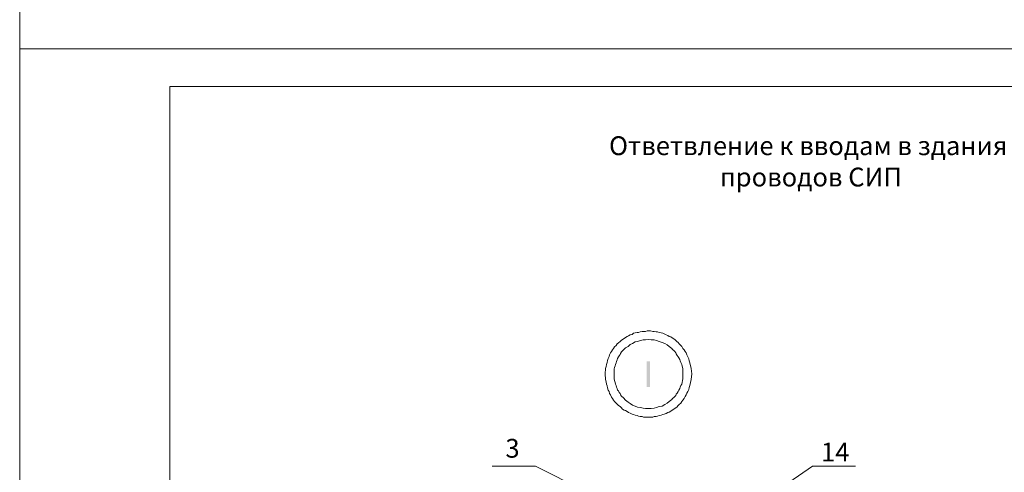
# Model space of a CAD drawing. Units: millimetres. Extents: x 2564 to 3042, y 1439 to 2118.
# Drawn here: x 2564 to 2695, y 1722 to 1782 of the extents above; entities that cross this region are included whole.
import ezdxf

# ---------------------------------------------------------------- set-up
doc = ezdxf.new("R2010")
doc.units = ezdxf.units.MM
doc.layers.add('H', color=7, linetype='Continuous', lineweight=100)
doc.layers.add('P', color=250, linetype='Continuous', lineweight=100)
doc.styles.add('GOST 2.304', font='CS_Gost2304.shx', dxfattribs={"oblique": 15, "height": 2.5})

# ---------------------------------------------------------------- blocks, each defined once
blk = doc.blocks.new('A$C0c46ba60')
at = {"color": 7, "linetype": 'ByBlock', "lineweight": 13}
blk.add_lwpolyline([(478.6, 0), (0, 0), (0, 339.53), (478.6, 339.53)], close=True, dxfattribs=at)
at = {"layer": 'P', "color": 7, "linetype": 'Continuous', "lineweight": 15}
for points in [[(20, 334.53), (20, 5)], [(20, 334.53), (473.6, 334.53)]]:
    blk.add_lwpolyline(points, dxfattribs=at)
blk = doc.blocks.new('A$Ccaa04131')
at = {"color": 7, "linetype": 'ByBlock', "lineweight": 13}
blk.add_lwpolyline([(478.6, 0), (0, 0), (0, 339.53), (478.6, 339.53)], close=True, dxfattribs=at)
blk = doc.blocks.new('Больш.')
at = {"color": 0, "linetype": 'ByBlock'}
blk.add_blockref('A$Ccaa04131', (293.5, 574.13), dxfattribs=at)

msp = doc.modelspace()

# ---------------------------------------------------------------- hatches: boundary and pattern name
at = {"layer": 'H', "linetype": 'Continuous', "lineweight": 13}
msp.add_hatch(color=7, dxfattribs=at).paths.add_polyline_path([(2647.13, 1736.74), (2647.13, 1733.34), (2647.59, 1733.34), (2647.59, 1736.74)])

# ---------------------------------------------------------------- linework, layer by layer
at = {"color": 7, "linetype": 'ByBlock', "lineweight": 13}
for points in [[(2626.59, 1722.81), (2632.33, 1722.81)], [(2645.19, 1716.34), (2632.33, 1722.81)], [(2655.19, 1713.14), (2669.19, 1722.81)], [(2669.19, 1722.81), (2674.93, 1722.81)]]:
    msp.add_lwpolyline(points, dxfattribs=at)
at = {"layer": 'P', "color": 7, "linetype": 'Continuous', "lineweight": 13}
for points in [[(2653.13, 1735.08), (2653.06, 1735.81), (2652.86, 1736.54), (2652.79, 1736.81), (2652.73, 1737.08), (2652.59, 1737.34), (2652.46, 1737.61), (2652.39, 1737.88), (2652.26, 1738.08), (2652.13, 1738.28), (2651.93, 1738.48), (2651.79, 1738.74), (2651.66, 1738.88), (2651.46, 1739.08), (2651.33, 1739.28), (2651.13, 1739.41), (2650.93, 1739.61), (2650.73, 1739.74), (2650.53, 1739.88), (2650.33, 1740.01), (2650.13, 1740.08), (2649.93, 1740.21), (2649.73, 1740.28), (2649.46, 1740.41), (2649.26, 1740.48), (2649.06, 1740.54), (2648.79, 1740.61), (2648.59, 1740.68), (2648.39, 1740.68), (2648.13, 1740.74), (2647.93, 1740.74), (2647.66, 1740.81), (2647.46, 1740.81), (2647.19, 1740.81), (2646.99, 1740.74), (2646.73, 1740.74), (2646.53, 1740.74), (2646.26, 1740.68), (2646.06, 1740.61), (2645.86, 1740.61), (2645.59, 1740.54), (2645.39, 1740.48), (2645.19, 1740.34), (2644.93, 1740.28), (2644.73, 1740.14), (2644.53, 1740.08), (2644.33, 1739.94), (2644.13, 1739.81), (2643.93, 1739.68), (2643.73, 1739.54), (2643.59, 1739.41), (2643.39, 1739.21), (2643.19, 1739.08), (2643.06, 1738.88), (2642.86, 1738.68), (2642.73, 1738.48), (2642.59, 1738.28), (2642.46, 1738.08), (2642.33, 1737.88), (2642.19, 1737.61), (2642.13, 1737.41), (2641.99, 1737.14), (2641.93, 1736.88), (2641.86, 1736.61), (2641.79, 1736.34), (2641.73, 1736.08), (2641.66, 1735.81), (2641.59, 1735.08), (2641.66, 1734.34), (2641.73, 1734.01), (2641.79, 1733.74), (2641.86, 1733.48), (2641.93, 1733.21), (2641.99, 1732.94), (2642.13, 1732.74), (2642.19, 1732.48), (2642.33, 1732.28), (2642.46, 1732.01), (2642.59, 1731.81), (2642.73, 1731.61), (2642.86, 1731.41), (2643.06, 1731.21), (2643.19, 1731.08), (2643.39, 1730.88), (2643.59, 1730.74), (2643.73, 1730.61), (2643.93, 1730.41), (2644.13, 1730.28), (2644.33, 1730.21), (2644.53, 1730.08), (2644.73, 1729.94), (2644.93, 1729.88), (2645.19, 1729.74), (2645.39, 1729.68), (2645.59, 1729.61), (2645.86, 1729.54), (2646.06, 1729.48), (2646.26, 1729.41), (2646.53, 1729.41), (2646.73, 1729.34), (2646.99, 1729.34), (2647.19, 1729.34), (2647.46, 1729.34), (2647.66, 1729.34), (2647.93, 1729.34), (2648.13, 1729.41), (2648.39, 1729.41), (2648.59, 1729.48), (2648.79, 1729.54), (2649.06, 1729.61), (2649.26, 1729.68), (2649.46, 1729.74), (2649.73, 1729.81), (2649.93, 1729.94), (2650.13, 1730.01), (2650.33, 1730.14), (2650.53, 1730.28), (2650.73, 1730.41), (2650.93, 1730.54), (2651.13, 1730.68), (2651.33, 1730.88), (2651.46, 1731.01), (2651.66, 1731.21), (2651.79, 1731.41), (2651.93, 1731.61), (2652.13, 1731.81), (2652.26, 1732.08), (2652.39, 1732.28), (2652.46, 1732.54), (2652.59, 1732.74), (2652.73, 1733.01), (2652.79, 1733.28), (2652.86, 1733.54), (2653.06, 1734.34), (2653.13, 1735.08)], [(2651.93, 1735.08), (2651.93, 1735.74), (2651.79, 1736.34), (2651.66, 1736.61), (2651.59, 1736.81), (2651.53, 1737.01), (2651.39, 1737.21), (2651.33, 1737.34), (2651.19, 1737.54), (2651.06, 1737.74), (2650.99, 1737.88), (2650.86, 1738.08), (2650.73, 1738.21), (2650.59, 1738.34), (2650.46, 1738.48), (2650.13, 1738.74), (2649.86, 1738.94), (2649.53, 1739.14), (2649.19, 1739.28), (2648.79, 1739.41), (2648.46, 1739.54), (2648.13, 1739.61), (2647.73, 1739.61), (2647.39, 1739.68), (2646.99, 1739.61), (2646.66, 1739.61), (2646.33, 1739.54), (2645.93, 1739.41), (2645.59, 1739.34), (2645.26, 1739.14), (2644.93, 1739.01), (2644.66, 1738.74), (2644.33, 1738.54), (2644.06, 1738.28), (2643.79, 1738.01), (2643.66, 1737.81), (2643.59, 1737.68), (2643.46, 1737.48), (2643.39, 1737.34), (2643.26, 1737.14), (2643.19, 1736.94), (2643.13, 1736.74), (2643.06, 1736.54), (2642.99, 1736.34), (2642.93, 1736.14), (2642.86, 1735.94), (2642.79, 1735.74), (2642.79, 1735.08), (2642.79, 1734.41), (2642.86, 1734.21), (2642.93, 1733.94), (2642.99, 1733.74), (2643.06, 1733.54), (2643.13, 1733.34), (2643.19, 1733.14), (2643.26, 1732.94), (2643.39, 1732.81), (2643.46, 1732.61), (2643.59, 1732.48), (2643.66, 1732.28), (2643.79, 1732.14), (2644.06, 1731.88), (2644.33, 1731.61), (2644.66, 1731.34), (2644.93, 1731.14), (2645.26, 1730.94), (2645.59, 1730.81), (2645.93, 1730.68), (2646.33, 1730.61), (2646.66, 1730.54), (2646.99, 1730.48), (2647.39, 1730.48), (2647.73, 1730.48), (2648.13, 1730.54), (2648.46, 1730.61), (2648.79, 1730.74), (2649.19, 1730.81), (2649.53, 1731.01), (2649.86, 1731.21), (2650.13, 1731.41), (2650.46, 1731.68), (2650.59, 1731.81), (2650.73, 1731.94), (2650.86, 1732.08), (2650.99, 1732.21), (2651.06, 1732.41), (2651.19, 1732.54), (2651.33, 1732.74), (2651.39, 1732.94), (2651.53, 1733.14), (2651.59, 1733.34), (2651.66, 1733.54), (2651.79, 1733.74), (2651.93, 1734.41), (2651.93, 1735.08)]]:
    msp.add_lwpolyline(points, dxfattribs=at)

# ---------------------------------------------------------------- block references
at = {"color": 7, "linetype": 'ByBlock', "lineweight": 13}
for name, p in [('Больш.', (2270.19, 1204.18)), ('A$C0c46ba60', (2563.69, 1438.78))]:
    msp.add_blockref(name, p, dxfattribs=at)

# ---------------------------------------------------------------- texts
at = {"color": 7, "linetype": 'ByBlock', "lineweight": 13, "insert": (2635.9, 1766.68), "char_height": 2.5, "width": 151.8979, "attachment_point": 1, "style": 'GOST 2.304'}
msp.add_mtext('{\\W8.143659; }Ответвление к вводам в здания в одну сторону от ВЛ \\P{\\W9.15189;   }проводов СИП', dxfattribs=at)
at = {"color": 7, "linetype": 'ByBlock', "lineweight": 13, "char_height": 2.5, "attachment_point": 1, "style": 'GOST 2.304'}
for s, insert in [('3', (2628.33, 1726.44)), ('14', (2670.33, 1725.94))]:
    msp.add_mtext_dynamic_manual_height_columns(s, width=4, gutter_width=12.5, heights=[0], dxfattribs=dict(at, insert=insert))

doc.saveas('drawing.dxf')
